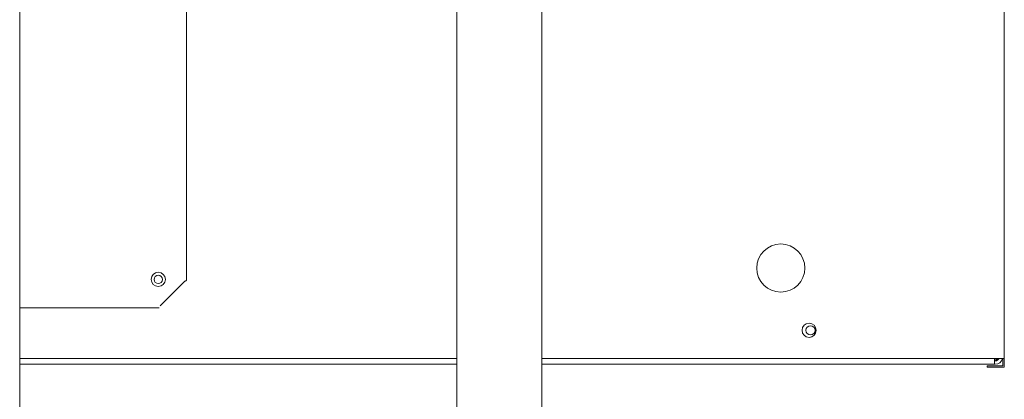
# Model space of a CAD drawing. Extents: x 0 to 420, y 0 to 297.
# Drawn here: x 109 to 119, y 210 to 214 of the extents above; entities that cross this region are included whole.
import ezdxf

# ---------------------------------------------------------------- set-up
doc = ezdxf.new("R2010")
doc.units = 0
doc.layers.add('M0', color=3, linetype='CONTINUOUS')

msp = doc.modelspace()

# ---------------------------------------------------------------- linework, layer by layer
at = {"layer": 'M0', "linetype": 'CONTINUOUS', "lineweight": 13}
for p, q in [((108.565902, 220.791599), (108.565902, 199.896599)), ((119.005902, 210.156599), (119.005902, 220.626599)), ((113.200902, 214.743497), (113.200902, 204.846599)), ((114.100902, 214.743497), (114.100902, 204.696599)), ((108.565902, 210.156599), (113.200902, 210.156599)), ((113.200902, 210.096599), (108.565902, 210.096599)), ((114.100902, 210.156599), (118.936902, 210.156599)), ((118.900902, 210.096599), (114.100902, 210.096599)), ((118.825902, 210.081599), (118.990902, 210.081599)), ((118.825902, 210.066599), (118.825902, 210.081599)), ((119.005902, 210.066599), (118.825902, 210.066599)), ((118.900902, 210.096599), (118.900902, 210.156599)), ((118.900902, 210.150599), (118.936902, 210.150599)), ((118.900902, 210.132599), (118.909902, 210.132599)), ((118.900902, 210.096599), (118.909902, 210.096599)), ((118.936902, 210.156599), (119.004252, 210.156599)), ((118.936902, 210.156599), (118.936902, 210.150599)), ((118.990902, 210.081599), (118.990902, 210.156599)), ((119.004252, 210.156599), (119.005902, 210.156599)), ((119.005902, 210.066599), (119.005902, 210.156599))]:
    msp.add_line(p, q, dxfattribs=at)
at = {"layer": 'M0', "color": 6, "linetype": 'CONTINUOUS', "lineweight": 13}
for p, q in [((110.335902, 210.986849), (110.335902, 219.316349)), ((110.055402, 210.716099), (110.316402, 210.977099)), ((108.565902, 210.696599), (110.045652, 210.696599))]:
    msp.add_line(p, q, dxfattribs=at)
at = {"layer": 'M0', "linetype": 'CONTINUOUS', "lineweight": 13}
for centre, radius in [((116.635902, 211.116599), 0.255), ((116.935902, 210.456599), 0.075), ((116.950902, 210.456599), 0.048)]:
    msp.add_circle(centre, radius, dxfattribs=at)
at = {"layer": 'M0', "color": 6, "linetype": 'CONTINUOUS', "lineweight": 13}
for radius in [0.075, 0.045]:
    msp.add_circle((110.035902, 210.996599), radius, dxfattribs=at)
at = {"layer": 'M0', "linetype": 'CONTINUOUS', "lineweight": 13}
for centre, radius, start, end in [((118.894902, 210.192599), 0.06, 275.73917, 323.130102), ((118.909902, 210.177599), 0.081, 270, 344.973886), ((118.909902, 210.177599), 0.045, 270, 332.181861)]:
    msp.add_arc(centre, radius, start, end, dxfattribs=at)
at = {"layer": 'M0', "color": 6, "linetype": 'CONTINUOUS', "lineweight": 13, "extrusion": (0, 0, -1)}
msp.add_open_spline([(110.335902, 210.986849), (110.335558, 210.986012), (110.335215, 210.985174), (110.334418, 210.984412), (110.33351, 210.983543), (110.332014, 210.982772), (110.330191, 210.981974), (110.328368, 210.981177), (110.326217, 210.980354), (110.323865, 210.979537), (110.321512, 210.97872), (110.318957, 210.97791), (110.316402, 210.977099)], degree=3, knots=[0, 0, 0, 0, 1, 1, 1, 2, 2, 2, 3, 3, 3, 4, 4, 4, 4], dxfattribs=at)

doc.saveas('drawing.dxf')
